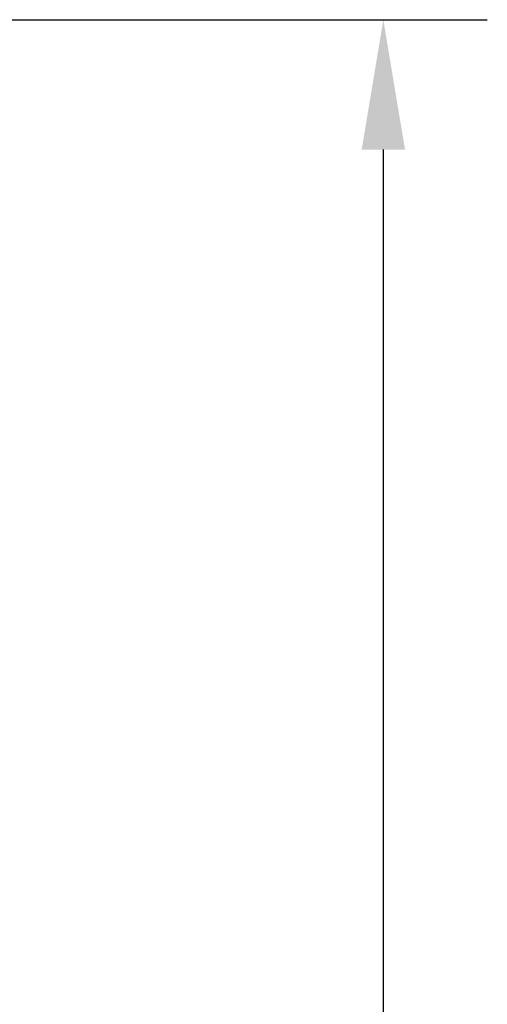
# Model space of a CAD drawing. Units: millimetres. Extents: x -3243 to 1591, y 273 to 4663.
# Drawn here: x -2537 to -2357, y 3976 to 4355 of the extents above; entities that cross this region are included whole.
import ezdxf

# ---------------------------------------------------------------- set-up
doc = ezdxf.new("R2010")
doc.units = ezdxf.units.MM
doc.layers.add('cotes', color=7, linetype='Continuous', lineweight=13)
doc.styles.get("Standard").update_dxf_attribs({"font": 'arial.ttf'})
doc.dimstyles.new('pierre', dxfattribs={"dimscale": 20, "dimtxt": 2.5, "dimasz": 2.5, "dimexe": 2, "dimexo": 0, "dimgap": 1, "dimtad": 1, "dimtxsty": 'Standard', "dimcen": 2.5, "dimadec": 1, "dimazin": 0, "dimtfac": 1, "dimtmove": 1, "dimatfit": 3, "dimfxl": 1, "dimarcsym": 0})

# ---------------------------------------------------------------- blocks, each defined once
blk = doc.blocks.new('*D13')
at = {"layer": 'cotes', "color": 0, "linetype": 'Continuous', "lineweight": -2, "transparency": 16777216}
for p, q in [((-2605.32, 4355.37), (-2357.13, 4355.37)), ((-2397.13, 1685.37), (-2397.13, 4305.37)), ((-2605.32, 1635.37), (-2357.13, 1635.37))]:
    blk.add_line(p, q, dxfattribs=at)
at = {"layer": 'cotes', "color": 0, "transparency": 16777216}
for points in [[(-2388.79, 4305.37), (-2405.46, 4305.37), (-2397.13, 4355.37)], [(-2405.46, 1685.37), (-2388.79, 1685.37), (-2397.13, 1635.37)]]:
    blk.add_solid(points, dxfattribs=at)
at = {"layer": 'Defpoints', "color": 0, "transparency": 16777216}
for p in [(-2605.32, 4355.37), (-2397.13, 4355.37), (-2605.32, 1635.37)]:
    blk.add_point(p, dxfattribs=at)
at = {"layer": 'cotes', "color": 0, "linetype": 'Continuous', "transparency": 16777216, "insert": (-2442.65, 2995.37), "char_height": 50, "attachment_point": 5, "rotation": 90}
blk.add_mtext('2720', dxfattribs=at)

msp = doc.modelspace()

# ---------------------------------------------------------------- dimensions: what is measured, and where the dimension line sits
at = {"layer": 'cotes', "linetype": 'Continuous'}
dim = msp.add_linear_dim(base=(-2397.127, 4355.369), p1=(-2605.321, 1635.369), p2=(-2605.321, 4355.369), angle=90, dimstyle='pierre', dxfattribs=at)
dim.commit()
dim.dimension.update_dxf_attribs({"geometry": '*D13', "text_midpoint": (-2442.652, 2995.369)})

doc.saveas('drawing.dxf')
